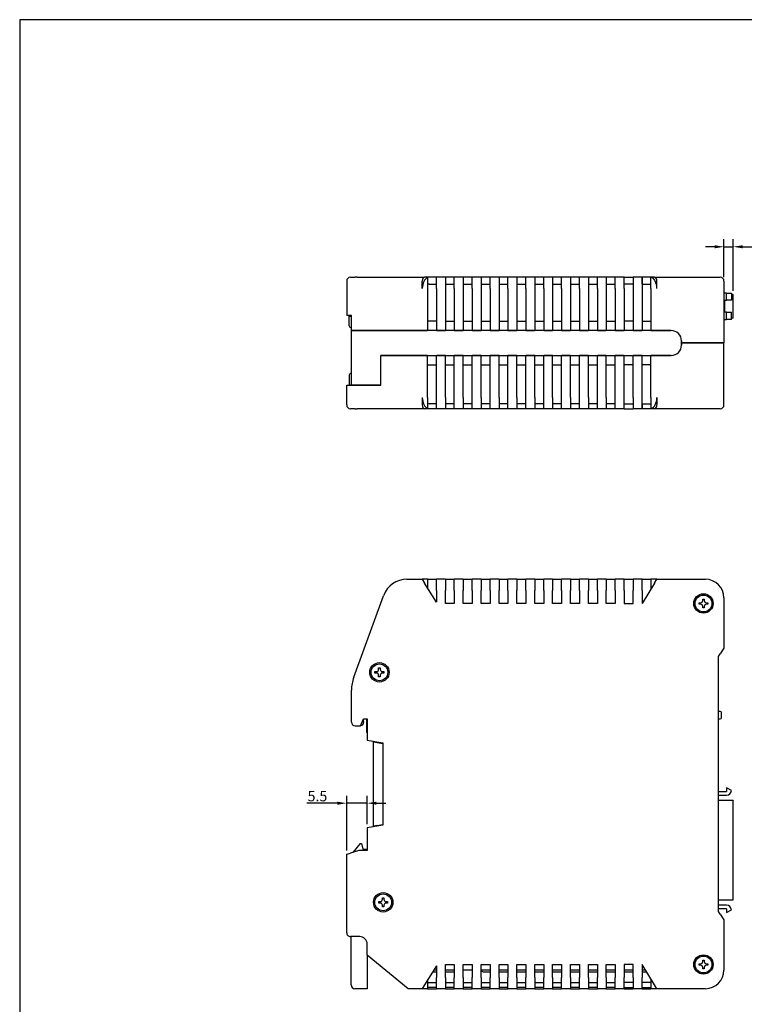
# Model space of a CAD drawing. Units: millimetres. Extents: x 0 to 594, y 0 to 420.
# Drawn here: x 0 to 195, y 155 to 420 of the extents above; entities that cross this region are included whole.
import ezdxf

# ---------------------------------------------------------------- set-up
doc = ezdxf.new("R2010")
doc.units = ezdxf.units.MM
doc.layers.add('MEASURE', color=9, linetype='Continuous')
doc.styles.add('AD-STANDARD', font='romans.shx', dxfattribs={"width": 0.8, "bigfont": 'bigfont.shx'})
doc.dimstyles.new('AD-STANDARD', dxfattribs={"dimtxt": 2.8, "dimasz": 2.5, "dimexe": 2, "dimexo": 1, "dimgap": 0.5, "dimtad": 3, "dimdec": 4, "dimdsep": 46, "dimtxsty": 'AD-STANDARD', "dimcen": -2, "dimclrd": 9, "dimclre": 9, "dimclrt": 2, "dimadec": 0, "dimazin": 0, "dimtfac": 1, "dimtdec": 4, "dimtmove": 0, "dimatfit": 1, "dimfxl": 1, "dimtolj": 1, "dimarcsym": 0})

# ---------------------------------------------------------------- blocks, each defined once
blk = doc.blocks.new('*D0')
at = {"layer": 'Defpoints', "color": 0}
for p in [(87.79, 209.48), (93.29, 202.84), (87.79, 195.74)]:
    blk.add_point(p, dxfattribs=at)
at = {"layer": 'MEASURE', "color": 9, "lineweight": -2}
for p, q in [((85.29, 209.48), (77.1, 209.48)), ((87.79, 196.74), (87.79, 211.48)), ((93.29, 209.48), (87.79, 209.48)), ((93.29, 203.84), (93.29, 211.48)), ((95.79, 209.48), (98.29, 209.48))]:
    blk.add_line(p, q, dxfattribs=at)
at = {"layer": 'MEASURE', "color": 9}
for points in [[(85.29, 209.89), (85.29, 209.06), (87.79, 209.48)], [(95.79, 209.89), (95.79, 209.06), (93.29, 209.48)]]:
    blk.add_solid(points, dxfattribs=at)
at = {"layer": 'MEASURE', "color": 2, "insert": (79.94, 211.38), "char_height": 2.8, "attachment_point": 5, "style": 'AD-STANDARD'}
blk.add_mtext('\\A1;5.5', dxfattribs=at)
blk = doc.blocks.new('*D8')
at = {"layer": 'Defpoints', "color": 0}
for p in [(191.58, 358.99), (189.09, 349.78), (191.58, 346.18)]:
    blk.add_point(p, dxfattribs=at)
at = {"layer": 'MEASURE', "color": 9, "lineweight": -2}
for p, q in [((189.09, 350.78), (189.09, 360.99)), ((191.58, 347.18), (191.58, 360.99)), ((186.59, 358.99), (184.09, 358.99)), ((189.09, 358.99), (191.58, 358.99)), ((194.08, 358.99), (205.05, 358.99))]:
    blk.add_line(p, q, dxfattribs=at)
at = {"layer": 'MEASURE', "color": 9}
for points in [[(186.59, 359.4), (186.59, 358.57), (189.09, 358.99)], [(194.08, 359.4), (194.08, 358.57), (191.58, 358.99)]]:
    blk.add_solid(points, dxfattribs=at)
at = {"layer": 'MEASURE', "color": 2, "insert": (200.81, 361.62), "char_height": 2.8, "attachment_point": 5, "style": 'AD-STANDARD'}
blk.add_mtext('\\A1;(2.5)', dxfattribs=at)

msp = doc.modelspace()

# ---------------------------------------------------------------- linework, layer by layer
at = {"linetype": 'Continuous'}
for p, q in [((87.79137, 349.78206), (87.79137, 349.48206)), ((87.79137, 349.48206), (87.79137, 340.48206)), ((88.79137, 350.78206), (90.09137, 350.78206)), ((90.63413, 350.78206), (90.09137, 350.78206)), ((90.63413, 350.78206), (98.61767, 350.78206)), ((98.61767, 350.78206), (103.97392, 350.78206)), ((103.97392, 350.78206), (108.71257, 350.78206)), ((108.09719, 347.78206), (108.09719, 349.78206)), ((111.89137, 350.78206), (108.71257, 350.78206)), ((109.49137, 350.69077), (109.49137, 347.78206)), ((114.29137, 350.78206), (111.89137, 350.78206)), ((111.89137, 347.78206), (111.89137, 350.78206)), ((116.69137, 350.78206), (114.29137, 350.78206)), ((114.29137, 350.78206), (114.29137, 347.78206)), ((119.09137, 350.78206), (116.69137, 350.78206)), ((116.69137, 347.78206), (116.69137, 350.78206)), ((121.49137, 350.78206), (119.09137, 350.78206)), ((119.09137, 350.78206), (119.09137, 347.78206)), ((123.89137, 350.78206), (121.49137, 350.78206)), ((121.49137, 347.78206), (121.49137, 350.78206)), ((126.29137, 350.78206), (123.89137, 350.78206)), ((123.89137, 350.78206), (123.89137, 347.78206)), ((128.69137, 350.78206), (126.29137, 350.78206)), ((126.29137, 347.78206), (126.29137, 350.78206)), ((131.09137, 350.78206), (128.69137, 350.78206)), ((128.69137, 350.78206), (128.69137, 347.78206)), ((133.49137, 350.78206), (131.09137, 350.78206)), ((131.09137, 347.78206), (131.09137, 350.78206)), ((135.89137, 350.78206), (133.49137, 350.78206)), ((133.49137, 350.78206), (133.49137, 347.78206)), ((138.29137, 350.78206), (135.89137, 350.78206)), ((135.89137, 347.78206), (135.89137, 350.78206)), ((140.69137, 350.78206), (138.29137, 350.78206)), ((138.29137, 350.78206), (138.29137, 347.78206)), ((143.09137, 350.78206), (140.69137, 350.78206)), ((140.69137, 347.78206), (140.69137, 350.78206)), ((145.49137, 350.78206), (143.09137, 350.78206)), ((143.09137, 350.78206), (143.09137, 347.78206)), ((147.89137, 350.78206), (145.49137, 350.78206)), ((145.49137, 347.78206), (145.49137, 350.78206)), ((150.29137, 350.78206), (147.89137, 350.78206)), ((147.89137, 350.78206), (147.89137, 347.78206)), ((152.69137, 350.78206), (150.29137, 350.78206)), ((150.29137, 347.78206), (150.29137, 350.78206)), ((155.09137, 350.78206), (152.69137, 350.78206)), ((152.69137, 350.78206), (152.69137, 347.78206)), ((157.49137, 350.78206), (155.09137, 350.78206)), ((155.09137, 347.78206), (155.09137, 350.78206)), ((159.89137, 350.78206), (157.49137, 350.78206)), ((157.49137, 350.78206), (157.49137, 347.78206)), ((162.29137, 350.78206), (159.89137, 350.78206)), ((159.89137, 347.78206), (159.89137, 350.78206)), ((162.29137, 347.78206), (162.29137, 350.78206)), ((162.29137, 350.78206), (164.69137, 350.78206)), ((167.09137, 350.78206), (164.69137, 350.78206)), ((164.69137, 350.78206), (164.69137, 347.78206)), ((167.09137, 350.78206), (167.09137, 347.78206)), ((167.09555, 350.78206), (167.09137, 350.78206)), ((167.09555, 348.98206), (167.09555, 350.78206)), ((170.48016, 350.78206), (167.09555, 350.78206)), ((169.49137, 347.78206), (169.49137, 350.75618)), ((170.48016, 350.78206), (184.09137, 350.78206)), ((171.09555, 347.78206), (171.09555, 349.78206)), ((184.09137, 350.78206), (188.09137, 350.78206)), ((189.09137, 349.78206), (189.09137, 333.18206)), ((109.49137, 347.78206), (109.49137, 336.48206)), ((109.94334, 348.98206), (111.89137, 348.98206)), ((111.89137, 347.78206), (111.89137, 336.48206)), ((114.29137, 348.98206), (116.69137, 348.98206)), ((114.29137, 347.78206), (114.29137, 336.48206)), ((116.69137, 347.78206), (116.69137, 336.48206)), ((119.09137, 348.98206), (121.49137, 348.98206)), ((119.09137, 347.78206), (119.09137, 336.48206)), ((121.49137, 347.78206), (121.49137, 336.48206)), ((123.89137, 348.98206), (126.29137, 348.98206)), ((123.89137, 347.78206), (123.89137, 336.48206)), ((126.29137, 347.78206), (126.29137, 336.48206)), ((128.69137, 348.98206), (131.09137, 348.98206)), ((128.69137, 347.78206), (128.69137, 336.48206)), ((131.09137, 347.78206), (131.09137, 336.48206)), ((133.49137, 348.98206), (135.89137, 348.98206)), ((133.49137, 347.78206), (133.49137, 336.48206)), ((135.89137, 347.78206), (135.89137, 336.48206)), ((138.29137, 348.98206), (140.69137, 348.98206)), ((138.29137, 347.78206), (138.29137, 336.48206)), ((140.69137, 347.78206), (140.69137, 336.48206)), ((143.09137, 348.98206), (145.49137, 348.98206)), ((143.09137, 347.78206), (143.09137, 336.48206)), ((145.49137, 347.78206), (145.49137, 336.48206)), ((147.89137, 348.98206), (150.29137, 348.98206)), ((147.89137, 347.78206), (147.89137, 336.48206)), ((150.29137, 347.78206), (150.29137, 336.48206)), ((152.69137, 348.98206), (155.09137, 348.98206)), ((152.69137, 347.78206), (152.69137, 336.48206)), ((155.09137, 347.78206), (155.09137, 336.48206)), ((157.49137, 348.98206), (159.89137, 348.98206)), ((157.49137, 347.78206), (157.49137, 336.48206)), ((159.89137, 347.78206), (159.89137, 336.48206)), ((164.69137, 348.98206), (162.29137, 348.98206)), ((162.29137, 347.78206), (162.29137, 336.48206)), ((164.69137, 347.78206), (164.69137, 336.48206)), ((167.09137, 348.98206), (167.09555, 348.98206)), ((167.09137, 347.78206), (167.09137, 336.48206)), ((167.09555, 348.98206), (169.24939, 348.98206)), ((169.49137, 347.78206), (169.49137, 336.48206)), ((189.80087, 346.56406), (189.09137, 346.56406)), ((189.29287, 341.42056), (189.29287, 344.59556)), ((189.29287, 344.59556), (189.80087, 344.59556)), ((189.80087, 346.56406), (191.07087, 346.56406)), ((189.80087, 344.59556), (189.80087, 346.56406)), ((191.07087, 344.59556), (189.80087, 344.59556)), ((191.07087, 346.56406), (191.07087, 344.59556)), ((191.07087, 346.18306), (191.57887, 346.18306)), ((191.57887, 344.58436), (191.57887, 346.18306)), ((191.57887, 340.77436), (191.57887, 344.58436)), ((189.80087, 341.42056), (189.29287, 341.42056)), ((189.80087, 341.42056), (191.07087, 341.42056)), ((189.80087, 339.45206), (189.80087, 341.42056)), ((191.07087, 339.45206), (191.07087, 341.42056)), ((89.09137, 340.48206), (87.79137, 340.48206)), ((88.49137, 340.38206), (89.09137, 340.38206)), ((88.49137, 337.78206), (88.49137, 340.38206)), ((88.99137, 340.28206), (89.09137, 340.28206)), ((88.99137, 340.28206), (88.99137, 321.98206)), ((89.09137, 336.48206), (89.09137, 340.48206)), ((111.89137, 338.98206), (109.49137, 338.98206)), ((114.29137, 338.98206), (116.69137, 338.98206)), ((119.09137, 338.98206), (121.49137, 338.98206)), ((123.89137, 338.98206), (126.29137, 338.98206)), ((128.69137, 338.98206), (131.09137, 338.98206)), ((133.49137, 338.98206), (135.89137, 338.98206)), ((138.29137, 338.98206), (140.69137, 338.98206)), ((143.09137, 338.98206), (145.49137, 338.98206)), ((147.89137, 338.98206), (150.29137, 338.98206)), ((152.69137, 338.98206), (155.09137, 338.98206)), ((157.49137, 338.98206), (159.89137, 338.98206)), ((164.69137, 338.98206), (162.29137, 338.98206)), ((167.09137, 338.98206), (169.49137, 338.98206)), ((189.09137, 339.45206), (189.80087, 339.45206)), ((191.07087, 339.45206), (189.80087, 339.45206)), ((191.57887, 339.83306), (191.07087, 339.83306)), ((191.57887, 339.83306), (191.57887, 340.77436)), ((89.09137, 321.78206), (89.09137, 336.48206)), ((89.09137, 336.48206), (89.69444, 336.48206)), ((89.69444, 336.48206), (89.09137, 336.48206)), ((97.67798, 336.48206), (89.69444, 336.48206)), ((89.69444, 336.48206), (97.67798, 336.48206)), ((103.97392, 336.48206), (97.67798, 336.48206)), ((97.67798, 336.48206), (103.97392, 336.48206)), ((174.89137, 336.48206), (103.97392, 336.48206)), ((103.97392, 336.48206), (109.49137, 336.48206)), ((111.89137, 336.48206), (114.29137, 336.48206)), ((116.69137, 336.48206), (119.09137, 336.48206)), ((121.49137, 336.48206), (123.89137, 336.48206)), ((126.29137, 336.48206), (128.69137, 336.48206)), ((131.09137, 336.48206), (133.49137, 336.48206)), ((135.89137, 336.48206), (138.29137, 336.48206)), ((140.69137, 336.48206), (143.09137, 336.48206)), ((145.49137, 336.48206), (147.89137, 336.48206)), ((150.29137, 336.48206), (152.69137, 336.48206)), ((155.09137, 336.48206), (157.49137, 336.48206)), ((159.89137, 336.48206), (162.29137, 336.48206)), ((164.69137, 336.48206), (167.09137, 336.48206)), ((169.49137, 336.48206), (174.89137, 336.48206)), ((177.69137, 333.68206), (177.69137, 332.58206)), ((177.69137, 333.18206), (177.69137, 333.68206)), ((184.09137, 333.18206), (177.69137, 333.18206)), ((177.69137, 332.58206), (177.69137, 333.18206)), ((177.69137, 333.18206), (184.09137, 333.18206)), ((189.09137, 333.18206), (184.09137, 333.18206)), ((184.09137, 333.18206), (189.09137, 333.18206)), ((189.09137, 316.48206), (189.09137, 333.18206)), ((97.67798, 329.78206), (96.91673, 329.78206)), ((96.91673, 321.78206), (96.91673, 329.78206)), ((96.91673, 321.78206), (96.91673, 329.78206)), ((96.91673, 329.78206), (97.67798, 329.78206)), ((103.97392, 329.78206), (97.67798, 329.78206)), ((97.67798, 329.78206), (103.97392, 329.78206)), ((109.49137, 329.78206), (103.97392, 329.78206)), ((103.97392, 329.78206), (174.89137, 329.78206)), ((109.49137, 318.48206), (109.49137, 329.78206)), ((114.29137, 329.78206), (111.89137, 329.78206)), ((111.89137, 318.48206), (111.89137, 329.78206)), ((114.29137, 318.48206), (114.29137, 329.78206)), ((119.09137, 329.78206), (116.69137, 329.78206)), ((116.69137, 318.48206), (116.69137, 329.78206)), ((119.09137, 318.48206), (119.09137, 329.78206)), ((123.89137, 329.78206), (121.49137, 329.78206)), ((121.49137, 318.48206), (121.49137, 329.78206)), ((123.89137, 318.48206), (123.89137, 329.78206)), ((128.69137, 329.78206), (126.29137, 329.78206)), ((126.29137, 318.48206), (126.29137, 329.78206)), ((128.69137, 318.48206), (128.69137, 329.78206)), ((133.49137, 329.78206), (131.09137, 329.78206)), ((131.09137, 318.48206), (131.09137, 329.78206)), ((133.49137, 318.48206), (133.49137, 329.78206)), ((138.29137, 329.78206), (135.89137, 329.78206)), ((135.89137, 318.48206), (135.89137, 329.78206)), ((138.29137, 318.48206), (138.29137, 329.78206)), ((143.09137, 329.78206), (140.69137, 329.78206)), ((140.69137, 318.48206), (140.69137, 329.78206)), ((143.09137, 318.48206), (143.09137, 329.78206)), ((147.89137, 329.78206), (145.49137, 329.78206)), ((145.49137, 318.48206), (145.49137, 329.78206)), ((147.89137, 318.48206), (147.89137, 329.78206)), ((152.69137, 329.78206), (150.29137, 329.78206)), ((150.29137, 318.48206), (150.29137, 329.78206)), ((152.69137, 318.48206), (152.69137, 329.78206)), ((157.49137, 329.78206), (155.09137, 329.78206)), ((155.09137, 318.48206), (155.09137, 329.78206)), ((157.49137, 318.48206), (157.49137, 329.78206)), ((162.29137, 329.78206), (159.89137, 329.78206)), ((159.89137, 318.48206), (159.89137, 329.78206)), ((162.29137, 318.48206), (162.29137, 329.78206)), ((167.09137, 329.78206), (164.69137, 329.78206)), ((164.69137, 318.48206), (164.69137, 329.78206)), ((167.09137, 318.48206), (167.09137, 329.78206)), ((174.89137, 329.78206), (169.49137, 329.78206)), ((169.49137, 318.48206), (169.49137, 329.78206)), ((109.49137, 327.28206), (111.89137, 327.28206)), ((114.29137, 327.28206), (116.69137, 327.28206)), ((119.09137, 327.28206), (121.49137, 327.28206)), ((123.89137, 327.28206), (126.29137, 327.28206)), ((128.69137, 327.28206), (131.09137, 327.28206)), ((133.49137, 327.28206), (135.89137, 327.28206)), ((138.29137, 327.28206), (140.69137, 327.28206)), ((143.09137, 327.28206), (145.49137, 327.28206)), ((147.89137, 327.28206), (150.29137, 327.28206)), ((152.69137, 327.28206), (155.09137, 327.28206)), ((157.49137, 327.28206), (159.89137, 327.28206)), ((164.69137, 327.28206), (162.29137, 327.28206)), ((169.49137, 327.28206), (167.09137, 327.28206)), ((88.49137, 324.48206), (88.49137, 321.88206)), ((87.79137, 317.38206), (87.79137, 321.78206)), ((87.79137, 321.78206), (89.09137, 321.78206)), ((88.49137, 321.88206), (89.09137, 321.88206)), ((89.09137, 321.98206), (88.99137, 321.98206)), ((89.09137, 321.78206), (89.69444, 321.78206)), ((89.69444, 321.78206), (89.09137, 321.78206)), ((96.91673, 321.78206), (89.69444, 321.78206)), ((89.69444, 321.78206), (96.91673, 321.78206)), ((108.09719, 318.48206), (108.09719, 316.48206)), ((109.49137, 318.48206), (109.49137, 315.57336)), ((111.89137, 315.48206), (111.89137, 318.48206)), ((114.29137, 318.48206), (114.29137, 315.48206)), ((116.69137, 315.48206), (116.69137, 318.48206)), ((119.09137, 318.48206), (119.09137, 315.48206)), ((121.49137, 315.48206), (121.49137, 318.48206)), ((123.89137, 318.48206), (123.89137, 315.48206)), ((126.29137, 315.48206), (126.29137, 318.48206)), ((128.69137, 318.48206), (128.69137, 315.48206)), ((131.09137, 315.48206), (131.09137, 318.48206)), ((133.49137, 318.48206), (133.49137, 315.48206)), ((135.89137, 315.48206), (135.89137, 318.48206)), ((138.29137, 318.48206), (138.29137, 315.48206)), ((140.69137, 315.48206), (140.69137, 318.48206)), ((143.09137, 318.48206), (143.09137, 315.48206)), ((145.49137, 315.48206), (145.49137, 318.48206)), ((147.89137, 318.48206), (147.89137, 315.48206)), ((150.29137, 315.48206), (150.29137, 318.48206)), ((152.69137, 318.48206), (152.69137, 315.48206)), ((155.09137, 315.48206), (155.09137, 318.48206)), ((157.49137, 318.48206), (157.49137, 315.48206)), ((159.89137, 315.48206), (159.89137, 318.48206)), ((162.29137, 315.48206), (162.29137, 318.48206)), ((164.69137, 318.48206), (164.69137, 315.48206)), ((167.09137, 315.48206), (167.09137, 318.48206)), ((169.49137, 318.48206), (169.49137, 315.50794)), ((171.09555, 318.48206), (171.09555, 316.48206)), ((87.79137, 316.48206), (87.79137, 317.38206)), ((90.09137, 315.48206), (88.79137, 315.48206)), ((90.09137, 315.48206), (90.63413, 315.48206)), ((98.61767, 315.48206), (90.63413, 315.48206)), ((103.97392, 315.48206), (98.61767, 315.48206)), ((108.71257, 315.48206), (103.97392, 315.48206)), ((111.89137, 315.48206), (108.71257, 315.48206)), ((111.89137, 316.78206), (109.94334, 316.78206)), ((114.29137, 315.48206), (111.89137, 315.48206)), ((116.69137, 316.78206), (114.29137, 316.78206)), ((116.69137, 315.48206), (114.29137, 315.48206)), ((119.09137, 315.48206), (116.69137, 315.48206)), ((121.49137, 316.78206), (119.09137, 316.78206)), ((121.49137, 315.48206), (119.09137, 315.48206)), ((123.89137, 315.48206), (121.49137, 315.48206)), ((126.29137, 316.78206), (123.89137, 316.78206)), ((126.29137, 315.48206), (123.89137, 315.48206)), ((128.69137, 315.48206), (126.29137, 315.48206)), ((131.09137, 316.78206), (128.69137, 316.78206)), ((131.09137, 315.48206), (128.69137, 315.48206)), ((133.49137, 315.48206), (131.09137, 315.48206)), ((135.89137, 316.78206), (133.49137, 316.78206)), ((135.89137, 315.48206), (133.49137, 315.48206)), ((138.29137, 315.48206), (135.89137, 315.48206)), ((140.69137, 316.78206), (138.29137, 316.78206)), ((140.69137, 315.48206), (138.29137, 315.48206)), ((143.09137, 315.48206), (140.69137, 315.48206)), ((145.49137, 316.78206), (143.09137, 316.78206)), ((145.49137, 315.48206), (143.09137, 315.48206)), ((147.89137, 315.48206), (145.49137, 315.48206)), ((150.29137, 316.78206), (147.89137, 316.78206)), ((150.29137, 315.48206), (147.89137, 315.48206)), ((152.69137, 315.48206), (150.29137, 315.48206)), ((155.09137, 316.78206), (152.69137, 316.78206)), ((155.09137, 315.48206), (152.69137, 315.48206)), ((157.49137, 315.48206), (155.09137, 315.48206)), ((159.89137, 316.78206), (157.49137, 316.78206)), ((159.89137, 315.48206), (157.49137, 315.48206)), ((162.29137, 315.48206), (159.89137, 315.48206)), ((162.29137, 316.78206), (164.69137, 316.78206)), ((162.29137, 315.48206), (164.69137, 315.48206)), ((167.09137, 315.48206), (164.69137, 315.48206)), ((167.09137, 316.78206), (167.09555, 316.78206)), ((167.09137, 315.48206), (167.09555, 315.48206)), ((167.09555, 316.78206), (169.24939, 316.78206)), ((167.09555, 316.78206), (167.09555, 315.48206)), ((170.48016, 315.48206), (167.09555, 315.48206)), ((184.09137, 315.48206), (170.48016, 315.48206)), ((188.09137, 315.48206), (184.09137, 315.48206)), ((103.97392, 269.64083), (108.09719, 269.64083)), ((109.49137, 269.64083), (108.09719, 269.64083)), ((108.09719, 269.64083), (108.71257, 268.64083)), ((111.89137, 263.47529), (108.71257, 268.64083)), ((109.49137, 269.64083), (109.49137, 267.37529)), ((109.49137, 269.64083), (111.89137, 269.64083)), ((114.29137, 269.64083), (111.89137, 269.64083)), ((111.89137, 266.64083), (111.89137, 269.64083)), ((114.29137, 269.64083), (114.29137, 266.64083)), ((114.29137, 269.64083), (116.69137, 269.64083)), ((116.69137, 266.64083), (116.69137, 269.64083)), ((119.09137, 269.64083), (116.69137, 269.64083)), ((119.09137, 269.64083), (119.09137, 266.64083)), ((119.09137, 269.64083), (121.49137, 269.64083)), ((121.49137, 266.64083), (121.49137, 269.64083)), ((123.89137, 269.64083), (121.49137, 269.64083)), ((123.89137, 269.64083), (123.89137, 266.64083)), ((123.89137, 269.64083), (126.29137, 269.64083)), ((126.29137, 266.64083), (126.29137, 269.64083)), ((128.69137, 269.64083), (126.29137, 269.64083)), ((128.69137, 269.64083), (128.69137, 266.64083)), ((128.69137, 269.64083), (131.09137, 269.64083)), ((131.09137, 266.64083), (131.09137, 269.64083)), ((133.49137, 269.64083), (131.09137, 269.64083)), ((133.49137, 269.64083), (133.49137, 266.64083)), ((133.49137, 269.64083), (135.89137, 269.64083)), ((135.89137, 266.64083), (135.89137, 269.64083)), ((138.29137, 269.64083), (135.89137, 269.64083)), ((138.29137, 269.64083), (138.29137, 266.64083)), ((138.29137, 269.64083), (140.69137, 269.64083)), ((140.69137, 266.64083), (140.69137, 269.64083)), ((143.09137, 269.64083), (140.69137, 269.64083)), ((143.09137, 269.64083), (143.09137, 266.64083)), ((143.09137, 269.64083), (145.49137, 269.64083)), ((145.49137, 266.64083), (145.49137, 269.64083)), ((147.89137, 269.64083), (145.49137, 269.64083)), ((147.89137, 269.64083), (147.89137, 266.64083)), ((147.89137, 269.64083), (150.29137, 269.64083)), ((150.29137, 266.64083), (150.29137, 269.64083)), ((152.69137, 269.64083), (150.29137, 269.64083)), ((152.69137, 269.64083), (152.69137, 266.64083)), ((152.69137, 269.64083), (155.09137, 269.64083)), ((155.09137, 266.64083), (155.09137, 269.64083)), ((157.49137, 269.64083), (155.09137, 269.64083)), ((157.49137, 269.64083), (157.49137, 266.64083)), ((157.49137, 269.64083), (159.89137, 269.64083)), ((162.29137, 269.64083), (159.89137, 269.64083)), ((159.89137, 266.64083), (159.89137, 269.64083)), ((162.29137, 266.64083), (162.29137, 269.64083)), ((162.29137, 269.64083), (164.69137, 269.64083)), ((164.69137, 269.64083), (164.69137, 266.64083)), ((167.09137, 269.64083), (164.69137, 269.64083)), ((167.09137, 266.64083), (167.09137, 269.64083)), ((167.09137, 269.64083), (169.49137, 269.64083)), ((170.48016, 268.64083), (167.09555, 263.14083)), ((171.09555, 269.64083), (169.49137, 269.64083)), ((169.49137, 269.64083), (169.49137, 267.03404)), ((170.48016, 268.64083), (171.09555, 269.64083)), ((171.09555, 269.64083), (184.09137, 269.64083)), ((89.69444, 243.29777), (97.67798, 265.23237)), ((111.89137, 266.64083), (111.89137, 263.47529)), ((114.29137, 263.14083), (114.29137, 266.64083)), ((116.69137, 266.64083), (116.69137, 263.14083)), ((119.09137, 263.14083), (119.09137, 266.64083)), ((121.49137, 266.64083), (121.49137, 263.14083)), ((123.89137, 263.14083), (123.89137, 266.64083)), ((126.29137, 266.64083), (126.29137, 263.14083)), ((128.69137, 263.14083), (128.69137, 266.64083)), ((131.09137, 266.64083), (131.09137, 263.14083)), ((133.49137, 263.14083), (133.49137, 266.64083)), ((135.89137, 266.64083), (135.89137, 263.14083)), ((138.29137, 263.14083), (138.29137, 266.64083)), ((140.69137, 266.64083), (140.69137, 263.14083)), ((143.09137, 263.14083), (143.09137, 266.64083)), ((145.49137, 266.64083), (145.49137, 263.14083)), ((147.89137, 263.14083), (147.89137, 266.64083)), ((150.29137, 266.64083), (150.29137, 263.14083)), ((152.69137, 263.14083), (152.69137, 266.64083)), ((155.09137, 266.64083), (155.09137, 263.14083)), ((157.49137, 263.14083), (157.49137, 266.64083)), ((159.89137, 266.64083), (159.89137, 263.14083)), ((162.29137, 266.64083), (162.29137, 263.14083)), ((164.69137, 263.14083), (164.69137, 266.64083)), ((167.09137, 266.64083), (167.09137, 263.14083)), ((189.09137, 264.64083), (189.09137, 251.14083)), ((116.69137, 263.14083), (114.29137, 263.14083)), ((121.49137, 263.14083), (119.09137, 263.14083)), ((126.29137, 263.14083), (123.89137, 263.14083)), ((131.09137, 263.14083), (128.69137, 263.14083)), ((135.89137, 263.14083), (133.49137, 263.14083)), ((140.69137, 263.14083), (138.29137, 263.14083)), ((145.49137, 263.14083), (143.09137, 263.14083)), ((150.29137, 263.14083), (147.89137, 263.14083)), ((155.09137, 263.14083), (152.69137, 263.14083)), ((159.89137, 263.14083), (157.49137, 263.14083)), ((162.29137, 263.14083), (164.69137, 263.14083)), ((167.09137, 263.14083), (167.09555, 263.14083)), ((182.39137, 263.35583), (182.78537, 263.35583)), ((182.39137, 262.92583), (182.39137, 263.35583)), ((182.78537, 262.92583), (182.39137, 262.92583)), ((183.37637, 264.34083), (183.80637, 264.34083)), ((183.37637, 263.94683), (183.37637, 264.34083)), ((183.37637, 261.94083), (183.37637, 262.33483)), ((183.80637, 261.94083), (183.37637, 261.94083)), ((183.80637, 264.34083), (183.80637, 263.94683)), ((183.80637, 262.33483), (183.80637, 261.94083)), ((184.39737, 263.35583), (184.79137, 263.35583)), ((184.79137, 262.92583), (184.39737, 262.92583)), ((184.79137, 263.35583), (184.79137, 262.92583)), ((187.59137, 248.89083), (188.09137, 249.64083)), ((187.59137, 180.39083), (187.59137, 248.89083)), ((189.09137, 251.14083), (188.09137, 249.64083)), ((95.39137, 244.85583), (95.78537, 244.85583)), ((95.39137, 244.42583), (95.39137, 244.85583)), ((95.78537, 244.42583), (95.39137, 244.42583)), ((96.37637, 245.84083), (96.80637, 245.84083)), ((96.37637, 245.44683), (96.37637, 245.84083)), ((96.37637, 243.44083), (96.37637, 243.83483)), ((96.80637, 243.44083), (96.37637, 243.44083)), ((96.80637, 245.84083), (96.80637, 245.44683)), ((96.80637, 243.83483), (96.80637, 243.44083)), ((97.39737, 244.85583), (97.79137, 244.85583)), ((97.79137, 244.42583), (97.39737, 244.42583)), ((97.79137, 244.85583), (97.79137, 244.42583)), ((89.09137, 231.24083), (89.09137, 239.87756)), ((188.09137, 234.14083), (187.59137, 234.14083)), ((188.39137, 232.44083), (188.39137, 233.84083)), ((90.09137, 230.24083), (91.49137, 230.24083)), ((91.49137, 230.24083), (92.29137, 232.14083)), ((91.8388, 231.06598), (91.83975, 231.06165)), ((92.17522, 231.86499), (92.32926, 231.16355)), ((92.29137, 232.14083), (93.29137, 232.14083)), ((93.24137, 228.44083), (93.24137, 232.14083)), ((93.29137, 232.14083), (93.29137, 226.44083)), ((187.59137, 232.14083), (188.09137, 232.14083)), ((93.29137, 226.44083), (97.49137, 225.74083)), ((94.99137, 203.30002), (94.99137, 225.98165)), ((94.99137, 225.98165), (95.99137, 225.80532)), ((95.99137, 225.80532), (97.49137, 225.54083)), ((97.49137, 225.74083), (97.49137, 203.54083)), ((187.59137, 212.6176), (189.80087, 212.6176)), ((191.07087, 212.8716), (189.80087, 213.60483)), ((189.80087, 213.60483), (189.80087, 212.6176)), ((187.59137, 211.6016), (189.80087, 211.6016)), ((191.57887, 210.17583), (187.59137, 210.17583)), ((191.57887, 210.17583), (191.57887, 210.13256)), ((191.57887, 209.11167), (191.57887, 210.13256)), ((191.57887, 207.88495), (191.57887, 209.11167)), ((191.57887, 185.79672), (191.57887, 207.88495)), ((95.99137, 203.47634), (97.49137, 203.74083)), ((97.49137, 203.54083), (93.29137, 202.84083)), ((93.29137, 202.84083), (93.29137, 196.74083)), ((95.99137, 203.47634), (94.99137, 203.30002)), ((91.39137, 198.64083), (89.48097, 196.25283)), ((91.39137, 198.64083), (91.79137, 198.64083)), ((91.79137, 198.64083), (92.09137, 197.14083)), ((87.79137, 195.74083), (88.79137, 196.04386)), ((91.09137, 196.74083), (88.79137, 196.04386)), ((93.29137, 196.74083), (91.09137, 196.74083)), ((92.09137, 197.14083), (93.29137, 197.14083)), ((87.79137, 174.64083), (87.79137, 195.74083)), ((191.57887, 184.56999), (191.57887, 185.79672)), ((96.39137, 183.05583), (96.78537, 183.05583)), ((96.39137, 182.62583), (96.39137, 183.05583)), ((96.78537, 182.62583), (96.39137, 182.62583)), ((97.37637, 184.04083), (97.80637, 184.04083)), ((97.37637, 183.64683), (97.37637, 184.04083)), ((97.80637, 184.04083), (97.80637, 183.64683)), ((98.39737, 183.05583), (98.79137, 183.05583)), ((98.79137, 182.62583), (98.39737, 182.62583)), ((98.79137, 183.05583), (98.79137, 182.62583)), ((187.59137, 183.50583), (191.57887, 183.50583)), ((191.57887, 183.54911), (191.57887, 184.56999)), ((191.57887, 183.54911), (191.57887, 183.50583)), ((97.37637, 181.64083), (97.37637, 182.03483)), ((97.80637, 181.64083), (97.37637, 181.64083)), ((97.80637, 182.03483), (97.80637, 181.64083)), ((189.80087, 182.08007), (187.59137, 182.08007)), ((189.80087, 181.06407), (187.59137, 181.06407)), ((188.09137, 179.64083), (187.59137, 180.39083)), ((189.80087, 181.06407), (189.80087, 180.07683)), ((189.80087, 180.07683), (191.07087, 180.81007)), ((188.09137, 179.64083), (189.09137, 178.14083)), ((189.09137, 178.14083), (189.09137, 164.64083)), ((91.29137, 173.64083), (88.79137, 173.64083)), ((88.99137, 160.64083), (88.99137, 173.64083)), ((93.29137, 168.64083), (93.29137, 171.64083)), ((104.29137, 159.64083), (93.29137, 168.64083)), ((93.29137, 168.64083), (93.29137, 160.64083)), ((183.37637, 167.34083), (183.80637, 167.34083)), ((183.37637, 166.94683), (183.37637, 167.34083)), ((183.80637, 167.34083), (183.80637, 166.94683)), ((111.89137, 165.80638), (108.71257, 160.64083)), ((110.86642, 164.14083), (111.89137, 164.14083)), ((111.89137, 164.64083), (111.17411, 164.64083)), ((111.89137, 165.80638), (111.89137, 162.64083)), ((114.29137, 166.14083), (116.69137, 166.14083)), ((114.29137, 162.64083), (114.29137, 166.14083)), ((116.69137, 164.64083), (114.29137, 164.64083)), ((114.29137, 164.14083), (116.69137, 164.14083)), ((116.69137, 166.14083), (116.69137, 162.64083)), ((119.09137, 166.14083), (121.49137, 166.14083)), ((119.09137, 162.64083), (119.09137, 166.14083)), ((121.49137, 164.64083), (119.09137, 164.64083)), ((121.49137, 166.14083), (121.49137, 162.64083)), ((123.89137, 166.14083), (126.29137, 166.14083)), ((123.89137, 162.64083), (123.89137, 166.14083)), ((126.29137, 164.64083), (123.89137, 164.64083)), ((124.69137, 164.14083), (126.29137, 164.14083)), ((126.29137, 166.14083), (126.29137, 162.64083)), ((128.69137, 166.14083), (131.09137, 166.14083)), ((128.69137, 162.64083), (128.69137, 166.14083)), ((131.09137, 164.64083), (128.69137, 164.64083)), ((128.69137, 164.14083), (131.09137, 164.14083)), ((131.09137, 166.14083), (131.09137, 162.64083)), ((133.49137, 166.14083), (135.89137, 166.14083)), ((133.49137, 162.64083), (133.49137, 166.14083)), ((135.89137, 164.64083), (133.49137, 164.64083)), ((133.49137, 164.14083), (135.89137, 164.14083)), ((135.89137, 166.14083), (135.89137, 162.64083)), ((138.29137, 166.14083), (140.69137, 166.14083)), ((138.29137, 162.64083), (138.29137, 166.14083)), ((140.69137, 164.64083), (138.29137, 164.64083)), ((138.29137, 164.14083), (140.69137, 164.14083)), ((140.69137, 166.14083), (140.69137, 162.64083)), ((143.09137, 166.14083), (145.49137, 166.14083)), ((143.09137, 162.64083), (143.09137, 166.14083)), ((145.49137, 164.64083), (143.09137, 164.64083)), ((143.09137, 164.14083), (145.49137, 164.14083)), ((145.49137, 166.14083), (145.49137, 162.64083)), ((147.89137, 166.14083), (150.29137, 166.14083)), ((147.89137, 162.64083), (147.89137, 166.14083)), ((150.29137, 164.64083), (147.89137, 164.64083)), ((147.89137, 164.14083), (150.29137, 164.14083)), ((150.29137, 166.14083), (150.29137, 162.64083)), ((152.69137, 166.14083), (155.09137, 166.14083)), ((152.69137, 162.64083), (152.69137, 166.14083)), ((155.09137, 164.64083), (152.69137, 164.64083)), ((152.69137, 164.14083), (155.09137, 164.14083)), ((155.09137, 166.14083), (155.09137, 162.64083)), ((157.49137, 166.14083), (159.89137, 166.14083)), ((157.49137, 162.64083), (157.49137, 166.14083)), ((159.89137, 164.64083), (157.49137, 164.64083)), ((157.49137, 164.14083), (159.89137, 164.14083)), ((159.89137, 166.14083), (159.89137, 162.64083)), ((164.69137, 166.14083), (162.29137, 166.14083)), ((162.29137, 166.14083), (162.29137, 162.64083)), ((164.69137, 164.64083), (162.29137, 164.64083)), ((162.29137, 164.14083), (164.69137, 164.14083)), ((164.69137, 162.64083), (164.69137, 166.14083)), ((167.09555, 166.14083), (167.09137, 166.14083)), ((167.09137, 166.14083), (167.09137, 162.64083)), ((168.01862, 164.64083), (167.09137, 164.64083)), ((167.09137, 164.14083), (168.32631, 164.14083)), ((170.48016, 160.64083), (167.09555, 166.14083)), ((182.39137, 166.35583), (182.78537, 166.35583)), ((182.39137, 165.92583), (182.39137, 166.35583)), ((182.78537, 165.92583), (182.39137, 165.92583)), ((183.37637, 164.94083), (183.37637, 165.33483)), ((183.80637, 164.94083), (183.37637, 164.94083)), ((183.80637, 165.33483), (183.80637, 164.94083)), ((184.39737, 166.35583), (184.79137, 166.35583)), ((184.79137, 165.92583), (184.39737, 165.92583)), ((184.79137, 166.35583), (184.79137, 165.92583)), ((109.49137, 161.90638), (109.49137, 159.64083)), ((111.89137, 159.64083), (111.89137, 162.64083)), ((114.29137, 162.64083), (114.29137, 159.64083)), ((116.69137, 159.64083), (116.69137, 162.64083)), ((119.09137, 162.64083), (119.09137, 159.64083)), ((121.49137, 159.64083), (121.49137, 162.64083)), ((123.89137, 162.64083), (123.89137, 159.64083)), ((126.29137, 159.64083), (126.29137, 162.64083)), ((128.69137, 162.64083), (128.69137, 159.64083)), ((131.09137, 159.64083), (131.09137, 162.64083)), ((133.49137, 162.64083), (133.49137, 159.64083)), ((135.89137, 159.64083), (135.89137, 162.64083)), ((138.29137, 162.64083), (138.29137, 159.64083)), ((140.69137, 159.64083), (140.69137, 162.64083)), ((143.09137, 162.64083), (143.09137, 159.64083)), ((145.49137, 159.64083), (145.49137, 162.64083)), ((147.89137, 162.64083), (147.89137, 159.64083)), ((150.29137, 159.64083), (150.29137, 162.64083)), ((152.69137, 162.64083), (152.69137, 159.64083)), ((155.09137, 159.64083), (155.09137, 162.64083)), ((157.49137, 162.64083), (157.49137, 159.64083)), ((159.89137, 159.64083), (159.89137, 162.64083)), ((162.29137, 159.64083), (162.29137, 162.64083)), ((164.69137, 162.64083), (164.69137, 159.64083)), ((167.09137, 159.64083), (167.09137, 162.64083)), ((169.49137, 162.24763), (169.49137, 159.64083)), ((93.29137, 159.64083), (89.99137, 159.64083)), ((93.29137, 160.64083), (93.29137, 159.64083)), ((108.09719, 159.64083), (104.29137, 159.64083)), ((108.71257, 160.64083), (108.09719, 159.64083)), ((109.49137, 159.64083), (108.09719, 159.64083)), ((109.49137, 161.34083), (111.89137, 161.34083)), ((111.89137, 159.94083), (109.49137, 159.94083)), ((109.49137, 159.64083), (111.89137, 159.64083)), ((114.29137, 159.64083), (111.89137, 159.64083)), ((114.29137, 161.34083), (116.69137, 161.34083)), ((116.69137, 159.94083), (114.29137, 159.94083)), ((114.29137, 159.64083), (116.69137, 159.64083)), ((119.09137, 159.64083), (116.69137, 159.64083)), ((119.09137, 161.34083), (121.49137, 161.34083)), ((121.49137, 159.94083), (119.09137, 159.94083)), ((119.09137, 159.64083), (121.49137, 159.64083)), ((123.89137, 159.64083), (121.49137, 159.64083)), ((123.89137, 161.34083), (126.29137, 161.34083)), ((126.29137, 159.94083), (123.89137, 159.94083)), ((123.89137, 159.64083), (126.29137, 159.64083)), ((128.69137, 159.64083), (126.29137, 159.64083)), ((128.69137, 161.34083), (131.09137, 161.34083)), ((131.09137, 159.94083), (128.69137, 159.94083)), ((128.69137, 159.64083), (131.09137, 159.64083)), ((133.49137, 159.64083), (131.09137, 159.64083)), ((133.49137, 161.34083), (135.89137, 161.34083)), ((135.89137, 159.94083), (133.49137, 159.94083)), ((133.49137, 159.64083), (135.89137, 159.64083)), ((138.29137, 159.64083), (135.89137, 159.64083)), ((138.29137, 161.34083), (140.69137, 161.34083)), ((140.69137, 159.94083), (138.29137, 159.94083)), ((138.29137, 159.64083), (140.69137, 159.64083)), ((143.09137, 159.64083), (140.69137, 159.64083)), ((143.09137, 161.34083), (145.49137, 161.34083)), ((145.49137, 159.94083), (143.09137, 159.94083)), ((143.09137, 159.64083), (145.49137, 159.64083)), ((147.89137, 159.64083), (145.49137, 159.64083)), ((147.89137, 161.34083), (150.29137, 161.34083)), ((150.29137, 159.94083), (147.89137, 159.94083)), ((147.89137, 159.64083), (150.29137, 159.64083)), ((152.69137, 159.64083), (150.29137, 159.64083)), ((152.69137, 161.34083), (155.09137, 161.34083)), ((155.09137, 159.94083), (152.69137, 159.94083)), ((152.69137, 159.64083), (155.09137, 159.64083)), ((157.49137, 159.64083), (155.09137, 159.64083)), ((157.49137, 161.34083), (159.89137, 161.34083)), ((159.89137, 159.94083), (157.49137, 159.94083)), ((157.49137, 159.64083), (159.89137, 159.64083)), ((162.29137, 159.64083), (159.89137, 159.64083)), ((164.69137, 161.34083), (162.29137, 161.34083)), ((162.29137, 159.94083), (164.69137, 159.94083)), ((162.29137, 159.64083), (164.69137, 159.64083)), ((167.09137, 159.64083), (164.69137, 159.64083)), ((169.49137, 161.34083), (167.09137, 161.34083)), ((167.09137, 159.94083), (169.49137, 159.94083)), ((167.09137, 159.64083), (169.49137, 159.64083)), ((171.09555, 159.64083), (169.49137, 159.64083)), ((171.09555, 159.64083), (170.48016, 160.64083)), ((184.09137, 159.64083), (171.09555, 159.64083))]:
    msp.add_line(p, q, dxfattribs=at)
for centre, radius in [((183.59137, 263.14083), 2.6), ((183.59137, 263.14083), 2.25), ((96.59137, 244.64083), 2.6), ((96.59137, 244.64083), 2.25), ((97.59137, 182.84083), 2.6), ((97.59137, 182.84083), 2.25), ((183.59137, 166.14083), 2.6), ((183.59137, 166.14083), 2.25)]:
    msp.add_circle(centre, radius, dxfattribs=at)
for centre, radius, start, end in [((88.79137, 349.78206), 1, 90, 180), ((188.09137, 349.78206), 1, 0, 90), ((88.99137, 337.78206), 0.5, 180, 270), ((174.89137, 333.68206), 2.8, 0, 90), ((174.89137, 333.68206), 2.8, 0, 90), ((174.89137, 332.58206), 2.8, 270, 0), ((174.89137, 332.58206), 2.8, 270, 0), ((88.99137, 324.48206), 0.5, 90, 180), ((88.79137, 316.48206), 1, 180, 270), ((188.09137, 316.48206), 1, 270, 0), ((103.97392, 262.94083), 6.7, 90, 160), ((184.09137, 264.64083), 5, 0, 90), ((182.78537, 263.94683), 0.591, 270, 0), ((182.78537, 262.33483), 0.591, 0, 90), ((184.39737, 263.94683), 0.591, 180, 270), ((184.39737, 262.33483), 0.591, 90, 180), ((95.78537, 245.44683), 0.591, 270, 0), ((95.78537, 243.83483), 0.591, 0, 90), ((97.39737, 245.44683), 0.591, 180, 270), ((97.39737, 243.83483), 0.591, 90, 180), ((99.09137, 239.87756), 10, 160, 180), ((188.09137, 233.84083), 0.3, 0, 90), ((90.09137, 231.24083), 1, 180, 270), ((91.74207, 231.0402), 0.6, 254.7454105, 11.8636354), ((91.74207, 231.0402), 0.1, 299.4796219, 12.3856022), ((188.09137, 232.44083), 0.3, 270, 0), ((94.24137, 228.44083), 1, 180, 198.1948723), ((189.80087, 212.8716), 1.27, 270, 0), ((96.78537, 183.64683), 0.591, 270, 0), ((96.78537, 182.03483), 0.591, 0, 90), ((98.39737, 183.64683), 0.591, 180, 270), ((98.39737, 182.03483), 0.591, 90, 180), ((189.80087, 180.81007), 1.27, 0, 90), ((88.79137, 174.64083), 1, 180, 225), ((88.79137, 174.64083), 1, 225, 270), ((91.29137, 171.64083), 2, 0, 90), ((182.78537, 166.94683), 0.591, 270, 0), ((184.39737, 166.94683), 0.591, 180, 270), ((124.69137, 165.14083), 1, 216.8698976, 270), ((182.78537, 165.33483), 0.591, 0, 90), ((184.39737, 165.33483), 0.591, 90, 180), ((184.09137, 164.64083), 5, 270, 0), ((89.99137, 160.64083), 1, 180, 270)]:
    msp.add_arc(centre, radius, start, end, dxfattribs=at)
for centre, major_axis, start_param, end_param in [((108.71257, 349.78206), (0, 1), 0, 1.570796327), ((109.94334, 347.78206), (0, 3), 0.247333286, 1.570796327), ((169.24939, 347.78206), (0, 3), 4.71238898, 6.15173783), ((170.48016, 349.78206), (0, -1), 1.570796327, 3.141592654), ((109.94334, 347.68206), (0, -1.3), 3.141592654, 3.741986574), ((169.24939, 347.68206), (0, 1.3), 5.975904906, 6.283185307), ((109.94334, 318.48206), (0, -3), 4.71238898, 6.035852022), ((169.24939, 318.48206), (0, 3), 3.273040131, 4.71238898), ((108.71257, 316.48206), (0, 1), 1.570796327, 3.141592654), ((109.94334, 318.08206), (0, -1.3), 5.682791387, 6.283185307), ((169.24939, 318.08206), (0, -1.3), 0, 0.307280401), ((170.48016, 316.48206), (0, -1), 0, 1.570796327)]:
    msp.add_ellipse(centre, major_axis=major_axis, ratio=0.615384615, start_param=start_param, end_param=end_param, dxfattribs=at)
at = {"layer": 'Defpoints'}
msp.add_lwpolyline([(0, 0), (594, 0), (594, 420), (0, 420)], close=True, dxfattribs=at)

# ---------------------------------------------------------------- dimensions: what is measured, and where the dimension line sits
at = {"layer": 'MEASURE'}
dim = msp.add_linear_dim(base=(191.57887, 358.98653), p1=(189.09137, 349.78206), p2=(191.57887, 346.18306), text='(<>)', dimstyle='AD-STANDARD', override={"dimdec": 1}, dxfattribs=at)
dim.commit()
dim.dimension.update_dxf_attribs({"geometry": '*D8', "text_midpoint": (200.8122, 361.61986)})
dim = msp.add_linear_dim(base=(87.79137, 209.47801), p1=(93.29137, 202.84083), p2=(87.79137, 195.74083), dimstyle='AD-STANDARD', dxfattribs=at)
dim.commit()
dim.dimension.update_dxf_attribs({"geometry": '*D0', "text_midpoint": (79.9447, 211.37801)})

doc.saveas('drawing.dxf')
